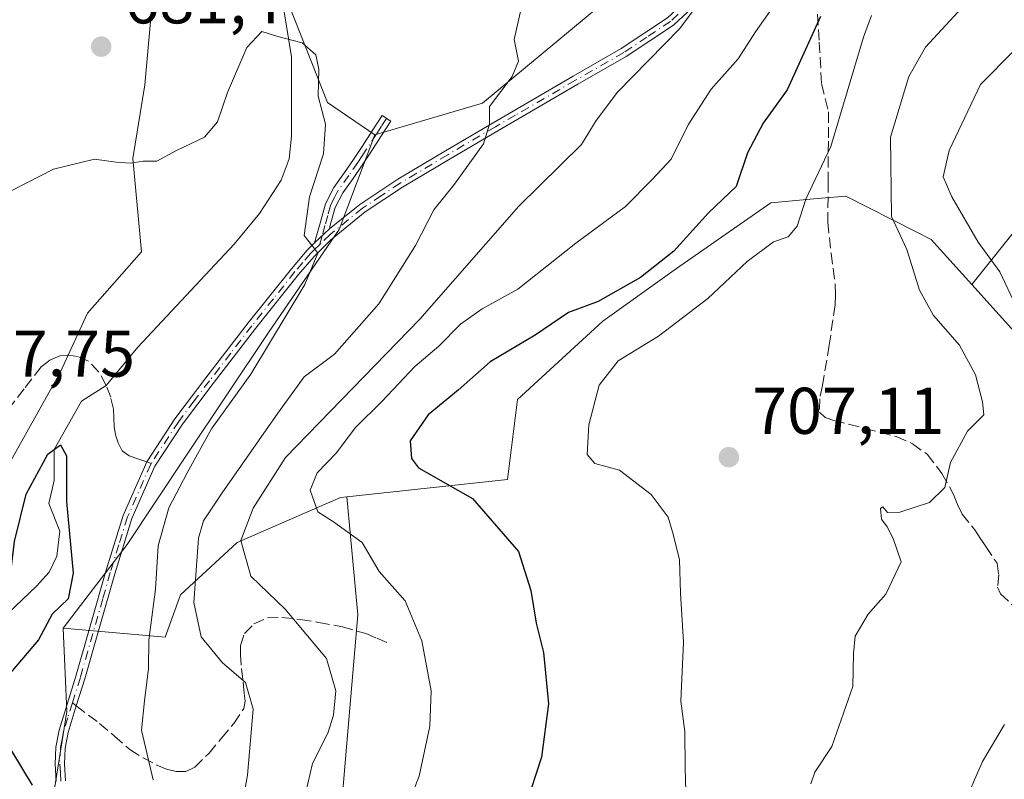
# Model space of a CAD drawing. Units: metres. Extents: x 620809 to 624254, y 4745686 to 4748060.
# Drawn here: x 621789 to 621939, y 4746173 to 4746288 of the extents above; entities that cross this region are included whole.
import ezdxf

# ---------------------------------------------------------------- set-up
doc = ezdxf.new("R2010")
doc.units = ezdxf.units.M
doc.header["$MEASUREMENT"] = 0
doc.linetypes.add('DGN Style 3', pattern=[2.307223458686699, 1.648016756204785, -0.6592067024819142])
doc.linetypes.add('DGN Style 4', pattern=[2.6384748266838614, 1.318413404963828, -0.6592067024819142, 0.001648016756204785, -0.6592067024819142])
for name, color, linetype, lineweight in [('Arbolado forestal CxS', 92, 'Continuous', 0), ('Camino Cxs', 7, 'Continuous', 0), ('Camino eje', 30, 'DGN Style 4', 13), ('Corriente natural lineal', 142, 'Continuous', 13), ('Curva de nivel maestra', 30, 'Continuous', 30), ('Curva de nivel normal', 30, 'Continuous', 0), ('Pastizal CxS', 92, 'Continuous', 0), ('Punto de cota en terreno', 7, 'Continuous', 0), ('Rótulo de punto de cota en terreno', 7, 'Continuous', 0), ('Senda', 7, 'DGN Style 3', 0), ('Senda no paivmentada conexión', 7, 'DGN Style 3', 0)]:
    doc.layers.add(name, color=color, linetype=linetype, lineweight=lineweight)
doc.styles.add('Style-Arial', font='txt')

# ---------------------------------------------------------------- blocks, each defined once
blk = doc.blocks.new('*U7')
at = {"layer": 'Arbolado forestal CxS', "color": 92, "linetype": 'Continuous', "lineweight": 0}
blk.add_polyline3d([(621942.7939999999, 4746258.739499999, 720.6457999999984), (621933.8589000005, 4746247.5999, 712.7121999999946), (621927.6831, 4746254.4329, 711.8237999999984), (621925.3103999998, 4746255.638499999, 711.2136000000029), (621914.7591000004, 4746261.0001, 706.4495000000024), (621910.4464999996, 4746260.6185, 704.5978000000032), (621903.3531, 4746259.9913, 701.6364999999934), (621889.0629000004, 4746249.9935, 699.9159999999974), (621877.8849, 4746242.003699999, 699.8111000000063), (621864.9265000002, 4746230.142899999, 702.5050000000047), (621863.4145000001, 4746218.0209, 702.2099000000018), (621839.0538999997, 4746215.390699999, 695.5409000000072), (621838.0843000002, 4746215.2861, 695.1445999999996), (621822.4215000002, 4746208.420499999, 687.6649000000034), (621813.7821000004, 4746200.513499999, 681.9060000000027), (621811.4499000004, 4746194.0825, 680.2455999999949), (621795.9989, 4746195.4439, 674.9040999999997), (621805.6935000002, 4746208.1205, 676.994000000006), (621814.6349, 4746221.532500001, 677.9784000000072), (621827.1529000001, 4746240.3091, 678.8894), (621837.8833, 4746255.956300001, 680.5065000000031), (621843.2686999999, 4746270.3169, 681.2765000000073), (621859.6489000004, 4746275.081900001, 684.0546000000032), (621893.4672999998, 4746303.207699999, 687.906099999993)], dxfattribs=at)
blk = doc.blocks.new('5PATER')
at = {"layer": 'Punto de cota en terreno', "linetype": 'Continuous', "lineweight": 0}
h = blk.add_hatch(color=51, dxfattribs=at)
edge = h.paths.add_edge_path()
edge.add_ellipse((0, 0), major_axis=(-0.1095731443231308, -0.1110710700762829), ratio=0.9994222409660322, start_angle=0, end_angle=360)

msp = doc.modelspace()

# ---------------------------------------------------------------- linework, layer by layer
at = {"layer": 'Arbolado forestal CxS', "color": 92, "linetype": 'Continuous', "lineweight": 0}
for points in [[(622070.0569000002, 4746443.012700001, 724.8274999999995), (622062.3306999998, 4746440.907099999, 722.9735999999976), (622045.0115, 4746432.9495, 719.9228000000003), (622035.6492999997, 4746423.120100001, 717.876900000003), (622017.8622000003, 4746414.226700001, 713.9150999999983), (622021.6063000001, 4746403.4605, 715.6981999999989), (622035.1807000004, 4746396.907500001, 722.7114000000003), (622040.3295, 4746385.2051, 726.5642999999982), (622038.9247000003, 4746365.077500001, 727.1147999999957), (622041.1249000002, 4746360.159700001, 728.0929000000033), (622021.1728999997, 4746349.6205, 721.7189999999973), (622002.3157000003, 4746343.285900001, 715.7207000000053), (621960.4389000004, 4746341.280300001, 701.8013000000064), (621927.5179000003, 4746338.503699999, 693.5063999999984), (621922.5817, 4746331.2169, 692.1291999999958), (621912.5037000002, 4746322.2531, 690.5046000000002), (621893.4672999998, 4746303.207699999, 687.906099999993), (621859.6489000004, 4746275.081900001, 684.0546000000032), (621843.2686999999, 4746270.3169, 681.2765000000073)], [(621843.2686999999, 4746270.3169, 681.2765000000073), (621836.0953000003, 4746275.1801, 679.4977999999974), (621830.2836999996, 4746289.933499999, 680.3209999999963), (621828.4959000006, 4746305.1337, 681.918399999995), (621824.9197000006, 4746323.0167, 683.3502000000008), (621819.2178999997, 4746323.254100001, 684.3791999999958), (621814.1901000004, 4746323.4637, 685.1279000000068), (621811.5072999997, 4746308.7105, 683.9856), (621809.7188999997, 4746292.615900001, 682.4064999999973), (621808.3772999998, 4746277.8629, 681.1437000000005), (621806.5884999996, 4746266.6863, 680.2008999999962), (621807.8731000006, 4746252.551899999, 678.7339000000065), (621799.6791000003, 4746243.2577, 677.6699999999983), (621795.5258999999, 4746234.226500001, 676.9219000000012), (621794.3569, 4746232.1447, 676.8628000000026), (621791.9332999998, 4746227.829299999, 676.8555999999953), (621781.7111000001, 4746209.629899999, 676.6714999999967), (621774.7411000002, 4746195.729699999, 676.1441999999952)], [(621781.7111000001, 4746209.629899999, 676.6714999999967), (621791.9332999998, 4746227.829299999, 676.8555999999953), (621794.3569, 4746232.1447, 676.8628000000026), (621795.5258999999, 4746234.226500001, 676.9219000000012), (621799.6791000003, 4746243.2577, 677.6699999999983), (621807.8731000006, 4746252.551899999, 678.7339000000065), (621806.5884999996, 4746266.6863, 680.2008999999962), (621808.3772999998, 4746277.8629, 681.1437000000005), (621809.7188999997, 4746292.615900001, 682.4064999999973), (621811.5072999997, 4746308.7105, 683.9856), (621814.1901000004, 4746323.4637, 685.1279000000068), (621819.2178999997, 4746323.254100001, 684.3791999999958), (621824.9197000006, 4746323.0167, 683.3502000000008), (621828.4959000006, 4746305.1337, 681.918399999995), (621830.2836999996, 4746289.933499999, 680.3209999999963), (621836.0953000003, 4746275.1801, 679.4977999999974), (621843.2686999999, 4746270.3169, 681.2765000000073), (621837.8833, 4746255.956300001, 680.5065000000031), (621827.1529000001, 4746240.3091, 678.8894), (621814.6349, 4746221.532500001, 677.9784000000072), (621805.6935000002, 4746208.1205, 676.994000000006), (621795.9989, 4746195.4439, 674.9040999999997), (621796.5658, 4746182.7949, 677.2868000000017), (621790.2319, 4746143.1939, 669.3736999999965)], [(621843.2686999999, 4746270.3169, 681.2765000000073), (621837.8833, 4746255.956300001, 680.5065000000031), (621827.1529000001, 4746240.3091, 678.8894), (621814.6349, 4746221.532500001, 677.9784000000072), (621805.6935000002, 4746208.1205, 676.994000000006), (621795.9989, 4746195.4439, 674.9040999999997)], [(621843.2686999999, 4746270.3169, 681.2765000000073), (621837.8833, 4746255.956300001, 680.5065000000031), (621827.1529000001, 4746240.3091, 678.8894), (621814.6349, 4746221.532500001, 677.9784000000072), (621805.6935000002, 4746208.1205, 676.994000000006), (621795.9989, 4746195.4439, 674.9040999999997)], [(622005.0515000002, 4746122.899499999, 720.4713999999949), (622002.0427000001, 4746176.1733, 723.0997000000062), (621991.5559, 4746185.996300001, 721.6255999999995), (621942.1864999998, 4746238.387900001, 714.2146000000066), (621933.8589000005, 4746247.5999, 712.7121999999946), (621942.7939999999, 4746258.739499999, 720.6457999999984), (621957.1460999995, 4746266.833699999, 726.6239999999963), (621979.3849, 4746266.926300001, 734.8889999999956), (622012.8914999999, 4746252.7729, 749.8965000000027), (622038.4282000001, 4746249.160700001, 760.1275000000023), (622106.8426999999, 4746255.845699999, 788.8233000000037), (622116.4770999998, 4746256.160900001, 792.9777999999933), (622134.1392000001, 4746256.738700001, 799.1294999999955), (622164.1414999999, 4746252.6371, 807.1410999999936), (622205.2654999997, 4746238.7335, 807.4548000000068), (622207.5003000004, 4746228.640500001, 802.8821999999927), (622204.0022999998, 4746218.9955, 796.825100000002), (622171.7366000004, 4746195.066299999, 781.431500000006), (622158.8400999998, 4746181.301300001, 775.9502000000067), (622151.0018999996, 4746168.3375, 767.5654999999971)], [(622151.0018999996, 4746168.3375, 767.5654999999971), (622158.8400999998, 4746181.301300001, 775.9502000000067), (622171.7366000004, 4746195.066299999, 781.431500000006), (622204.0022999998, 4746218.9955, 796.825100000002), (622207.5003000004, 4746228.640500001, 802.8821999999927), (622205.2654999997, 4746238.7335, 807.4548000000068), (622164.1414999999, 4746252.6371, 807.1410999999936), (622134.1392000001, 4746256.738700001, 799.1294999999955), (622116.4770999998, 4746256.160900001, 792.9777999999933), (622106.8426999999, 4746255.845699999, 788.8233000000037), (622038.4282000001, 4746249.160700001, 760.1275000000023), (622012.8914999999, 4746252.7729, 749.8965000000027), (621979.3849, 4746266.926300001, 734.8889999999956), (621957.1460999995, 4746266.833699999, 726.6239999999963), (621942.7939999999, 4746258.739499999, 720.6457999999984), (621933.8589000005, 4746247.5999, 712.7121999999946)], [(621837.3353000004, 4746157.718499999, 692.4235999999946), (621839.0277000006, 4746178.020300001, 690.4312000000064), (621840.7200999996, 4746197.4759, 692.774900000004), (621839.0538999997, 4746215.390699999, 695.5409000000072), (621863.4145000001, 4746218.0209, 702.2099000000018), (621864.9265000002, 4746230.142899999, 702.5050000000047), (621877.8849, 4746242.003699999, 699.8111000000063), (621889.0629000004, 4746249.9935, 699.9159999999974), (621903.3531, 4746259.9913, 701.6364999999934), (621910.4464999996, 4746260.6185, 704.5978000000032), (621914.7591000004, 4746261.0001, 706.4495000000024), (621925.3103999998, 4746255.638499999, 711.2136000000029), (621927.6831, 4746254.4329, 711.8237999999984), (621933.8589000005, 4746247.5999, 712.7121999999946), (621942.1864999998, 4746238.387900001, 714.2146000000066), (621991.5559, 4746185.996300001, 721.6255999999995), (622002.0427000001, 4746176.1733, 723.0997000000062), (622005.0515000002, 4746122.899499999, 720.4713999999949)], [(621933.8589000005, 4746247.5999, 712.7121999999946), (621927.6831, 4746254.4329, 711.8237999999984), (621925.3103999998, 4746255.638499999, 711.2136000000029), (621914.7591000004, 4746261.0001, 706.4495000000024), (621910.4464999996, 4746260.6185, 704.5978000000032), (621903.3531, 4746259.9913, 701.6364999999934), (621889.0629000004, 4746249.9935, 699.9159999999974), (621877.8849, 4746242.003699999, 699.8111000000063), (621864.9265000002, 4746230.142899999, 702.5050000000047), (621863.4145000001, 4746218.0209, 702.2099000000018), (621839.0538999997, 4746215.390699999, 695.5409000000072)], [(621933.8589000005, 4746247.5999, 712.7121999999946), (621927.6831, 4746254.4329, 711.8237999999984), (621925.3103999998, 4746255.638499999, 711.2136000000029), (621914.7591000004, 4746261.0001, 706.4495000000024), (621910.4464999996, 4746260.6185, 704.5978000000032), (621903.3531, 4746259.9913, 701.6364999999934), (621889.0629000004, 4746249.9935, 699.9159999999974), (621877.8849, 4746242.003699999, 699.8111000000063), (621864.9265000002, 4746230.142899999, 702.5050000000047), (621863.4145000001, 4746218.0209, 702.2099000000018), (621839.0538999997, 4746215.390699999, 695.5409000000072)], [(622005.0515000002, 4746122.899499999, 720.4713999999949), (622002.0427000001, 4746176.1733, 723.0997000000062), (621991.5559, 4746185.996300001, 721.6255999999995), (621942.1864999998, 4746238.387900001, 714.2146000000066), (621933.8589000005, 4746247.5999, 712.7121999999946)], [(622005.0515000002, 4746122.899499999, 720.4713999999949), (622002.0427000001, 4746176.1733, 723.0997000000062), (621991.5559, 4746185.996300001, 721.6255999999995), (621942.1864999998, 4746238.387900001, 714.2146000000066), (621933.8589000005, 4746247.5999, 712.7121999999946)], [(621790.2319, 4746143.1939, 669.3736999999965), (621796.5658, 4746182.7949, 677.2868000000017), (621795.9989, 4746195.4439, 674.9040999999997), (621811.4499000004, 4746194.0825, 680.2455999999949), (621813.7821000004, 4746200.513499999, 681.9060000000027), (621822.4215000002, 4746208.420499999, 687.6649000000034), (621838.0843000002, 4746215.2861, 695.1445999999996), (621839.0538999997, 4746215.390699999, 695.5409000000072), (621840.7200999996, 4746197.4759, 692.774900000004), (621839.0277000006, 4746178.020300001, 690.4312000000064), (621837.3353000004, 4746157.718499999, 692.4235999999946)], [(621795.9989, 4746195.4439, 674.9040999999997), (621811.4499000004, 4746194.0825, 680.2455999999949), (621813.7821000004, 4746200.513499999, 681.9060000000027), (621822.4215000002, 4746208.420499999, 687.6649000000034), (621838.0843000002, 4746215.2861, 695.1445999999996), (621839.0538999997, 4746215.390699999, 695.5409000000072)], [(621839.0538999997, 4746215.390699999, 695.5409000000072), (621840.7200999996, 4746197.4759, 692.774900000004), (621839.0277000006, 4746178.020300001, 690.4312000000064), (621837.3353000004, 4746157.718499999, 692.4235999999946)], [(621839.0538999997, 4746215.390699999, 695.5409000000072), (621840.7200999996, 4746197.4759, 692.774900000004), (621839.0277000006, 4746178.020300001, 690.4312000000064), (621837.3353000004, 4746157.718499999, 692.4235999999946)], [(621795.9989, 4746195.4439, 674.9040999999997), (621796.5658, 4746182.7949, 677.2868000000017), (621790.2319, 4746143.1939, 669.3736999999965), (621787.2302999999, 4746118.316099999, 665.9293000000034), (621789.8377, 4746096.799100001, 665.6497999999992), (621799.0146000005, 4746088.204299999, 667.2513999999937), (621814.3849, 4746080.517700001, 668.7005999999965), (621809.7988, 4746065.927100001, 667.3941000000051), (621805.1331000002, 4746055.663100001, 667.505999999994), (621791.1369000003, 4746052.8639, 663.9599000000017), (621789.5012999997, 4746042.236099999, 664.6282999999967), (621777.5268000001, 4746045.566299999, 661.7544000000053), (621775.3630999997, 4746041.183900001, 660.9845000000059), (621764.3252999998, 4746018.8279, 657.627800000002), (621763.8157000003, 4746017.796499999, 657.4128000000055), (621756.7355000004, 4746001.0459, 655.110400000005), (621752.8722999999, 4745983.128900001, 653.0751000000018), (621743.4364999998, 4745888.683700001, 647.534599999999)], [(621795.9989, 4746195.4439, 674.9040999999997), (621796.5658, 4746182.7949, 677.2868000000017), (621790.2319, 4746143.1939, 669.3736999999965), (621787.2302999999, 4746118.316099999, 665.9293000000034), (621789.8377, 4746096.799100001, 665.6497999999992), (621799.0146000005, 4746088.204299999, 667.2513999999937), (621814.3849, 4746080.517700001, 668.7005999999965), (621809.7988, 4746065.927100001, 667.3941000000051), (621805.1331000002, 4746055.663100001, 667.505999999994), (621791.1369000003, 4746052.8639, 663.9599000000017), (621789.5012999997, 4746042.236099999, 664.6282999999967), (621777.5268000001, 4746045.566299999, 661.7544000000053), (621775.3630999997, 4746041.183900001, 660.9845000000059), (621764.3252999998, 4746018.8279, 657.627800000002), (621763.8157000003, 4746017.796499999, 657.4128000000055), (621756.7355000004, 4746001.0459, 655.110400000005), (621752.8722999999, 4745983.128900001, 653.0751000000018), (621743.4364999998, 4745888.683700001, 647.534599999999)]]:
    msp.add_polyline3d(points, dxfattribs=at)
at = {"layer": 'Camino Cxs', "color": 7, "linetype": 'Continuous', "lineweight": 0, "extrusion": (0.2923241932394873, 0.2718102146346149, 0.9168782761452949), "elevation": 1472486.351973002, "flags": 128}
msp.add_lwpolyline([(3052417.22191775, -3380556.20709682), (3052417.221917749, -3380552.811524827)], dxfattribs=at)
msp.add_lwpolyline([(3052417.22191775, -3380556.20709682), (3052417.221917749, -3380552.811524827)], dxfattribs=at)
at = {"layer": 'Camino Cxs', "color": 7, "linetype": 'Continuous', "lineweight": 0}
for points in [[(621836.4301000005, 4746256.020099999, 684.5528999999951), (621841.0000999998, 4746259.7401, 682.6437000000005), (621846.7600999996, 4746263.5601, 683.5709999999963), (621853.9901000002, 4746267.880100001, 685.9860000000045), (621861.2301000003, 4746272.140100001, 687.9164000000019), (621873.3901000004, 4746279.1801, 689.4744999999966), (621880.6801000005, 4746283.380100001, 690.5383000000002), (621887.7200999996, 4746288.0701, 691.5048999999999), (621893.9501, 4746293.860099999, 692.1042000000016), (621899.9501, 4746299.9101, 693.7070999999996), (621907.9101, 4746307.120100001, 695.131899999993), (621915.8800999997, 4746314.3101, 699.1757999999973), (621924.3901000004, 4746321.5601, 698.5714000000007), (621932.8400999998, 4746329.1601, 699.3990999999951), (621933.8701, 4746331.100099999, 700.4410999999964), (621934.3201000001, 4746333.3201, 700.2681000000011), (621934.7301000003, 4746335.3301, 699.6296000000002), (621935.0201000003, 4746337.350099999, 698.6591000000044), (621935.1901000004, 4746339.530099999, 698.3625000000029), (621935.2801000001, 4746341.700099999, 698.0188000000053), (621935.2801000001, 4746344.040100001, 698.5527000000002), (621935.2100999998, 4746346.380100001, 699.574099999998), (621935.0000999998, 4746348.4301, 699.8359999999957), (621934.6401000004, 4746350.470100001, 699.1845999999932)], [(621894.9301000005, 4746292.850099999, 693.2344000000012), (621888.6001000004, 4746286.960100001, 692.6686999999947), (621881.4301000005, 4746282.190099999, 691.0593999999984), (621874.0900999998, 4746277.960100001, 690.0081000000064), (621868.0100999996, 4746274.440099999, 689.8395000000019), (621861.9401000004, 4746270.920100001, 688.3561000000045), (621854.7100999998, 4746266.670100001, 686.3254000000015), (621847.5100999996, 4746262.370100001, 683.8687999999966), (621841.8400999998, 4746258.600099999, 682.6114999999991), (621836.5701000001, 4746254.3201, 684.4734000000026), (621834.0601000005, 4746251.8201, 685.241399999999), (621831.7200999996, 4746249.090100001, 684.7284000000072), (621825.1901000004, 4746240.9001, 682.3934000000008), (621818.7600999996, 4746232.5601, 683.6974000000046), (621814.1001000004, 4746226.4101, 680.8839000000007), (621809.9200999998, 4746220.0101, 681.8334999999934), (621806.4200999998, 4746212.0701, 682.6588000000047), (621803.8201000001, 4746203.700099999, 678.502800000002), (621801.5500999996, 4746195.7501, 681.7584999999963), (621799.2801000001, 4746187.7601, 683.1364999999934), (621797.9901000002, 4746183.6601, 680.5905000000057), (621796.7401000002, 4746179.640100001, 680.3251000000018), (621796.2801000001, 4746177.2401, 680.494399999996), (621796.2001, 4746174.8101, 681.4184999999999), (621796.3501000004, 4746172.290100001, 681.997199999998)], [(621894.9301000005, 4746292.850099999, 693.2344000000012), (621888.6001000004, 4746286.960100001, 692.6686999999947), (621881.4301000005, 4746282.190099999, 691.0593999999984), (621874.0900999998, 4746277.960100001, 690.0081000000064), (621868.0100999996, 4746274.440099999, 689.8395000000019), (621861.9401000004, 4746270.920100001, 688.3561000000045), (621854.7100999998, 4746266.670100001, 686.3254000000015), (621847.5100999996, 4746262.370100001, 683.8687999999966), (621841.8400999998, 4746258.600099999, 682.6114999999991), (621836.5701000001, 4746254.3201, 684.4734000000026), (621834.0601000005, 4746251.8201, 685.241399999999), (621831.7200999996, 4746249.090100001, 684.7284000000072), (621825.1901000004, 4746240.9001, 682.3934000000008), (621818.7600999996, 4746232.5601, 683.6974000000046), (621814.1001000004, 4746226.4101, 680.8839000000007), (621809.9200999998, 4746220.0101, 681.8334999999934), (621806.4200999998, 4746212.0701, 682.6588000000047), (621803.8201000001, 4746203.700099999, 678.502800000002), (621801.5500999996, 4746195.7501, 681.7584999999963), (621799.2801000001, 4746187.7601, 683.1364999999934), (621797.9901000002, 4746183.6601, 680.5905000000057), (621796.7401000002, 4746179.640100001, 680.3251000000018), (621796.2801000001, 4746177.2401, 680.494399999996), (621796.2001, 4746174.8101, 681.4184999999999), (621796.3501000004, 4746172.290100001, 681.997199999998)], [(621794.9501, 4746172.190099999, 681.944399999993), (621794.7901, 4746174.790100001, 681.9297999999981), (621794.8800999997, 4746177.4001, 681.4138999999996), (621795.3701, 4746179.9801, 681.5856000000058), (621796.6401000004, 4746184.0801, 681.247199999998), (621797.9301000005, 4746188.170100001, 681.7456999999995), (621800.2001, 4746196.130100001, 680.7942000000039), (621802.4700999996, 4746204.110099999, 677.9401000000071), (621805.1001000004, 4746212.5601, 681.7997999999934), (621808.6801000005, 4746220.6801, 680.936799999996), (621812.9501, 4746227.220100001, 680.5369999999966), (621817.6401000004, 4746233.420100001, 682.8940000000002), (621824.0800999999, 4746241.7601, 681.3638999999966), (621830.6300999997, 4746249.9901, 684.9774999999936), (621833.0301000001, 4746252.780099999, 685.8010000000068), (621834.1501000002, 4746253.9001, 685.9082999999955), (621836.4301000005, 4746256.020099999, 684.5528999999951), (621841.0000999998, 4746259.7401, 682.6437000000005), (621846.7600999996, 4746263.5601, 683.5709999999963), (621853.9901000002, 4746267.880100001, 685.9860000000045), (621861.2301000003, 4746272.140100001, 687.9164000000019), (621873.3901000004, 4746279.1801, 689.4744999999966), (621880.6801000005, 4746283.380100001, 690.5383000000002), (621887.7200999996, 4746288.0701, 691.5048999999999)], [(621834.1501000002, 4746253.9001, 685.9082999999955), (621834.9901000002, 4746256.870100001, 686.2590999999958), (621835.8201000001, 4746259.850099999, 685.319399999993), (621837.0601000005, 4746262.3101, 683.597099999999), (621838.7001, 4746264.5801, 683.453800000003), (621840.0601000005, 4746266.5701, 683.5485000000045), (621841.3901000004, 4746268.550100001, 683.3074999999953), (621842.8901000004, 4746270.890100001, 683.152700000006), (621844.3901000004, 4746273.220100001, 683.3288999999932), (621845.7200999996, 4746272.370100001, 683.3589999999967), (621844.2100999998, 4746270.040100001, 683.2035999999935), (621842.7001, 4746267.690099999, 682.773000000001), (621841.3601000002, 4746265.6801, 682.924199999994), (621839.9901000002, 4746263.6801, 682.908500000005), (621838.4101, 4746261.4901, 682.8959999999934), (621837.2901, 4746259.280099999, 683.3607000000047), (621836.5208999999, 4746256.578500001, 684.4453999999969), (621836.4301000005, 4746256.020099999, 684.5528999999951)], [(621794.9501, 4746172.190099999, 681.944399999993), (621794.7901, 4746174.790100001, 681.9297999999981), (621794.8800999997, 4746177.4001, 681.4138999999996), (621795.3701, 4746179.9801, 681.5856000000058), (621796.6401000004, 4746184.0801, 681.247199999998), (621797.9301000005, 4746188.170100001, 681.7456999999995), (621800.2001, 4746196.130100001, 680.7942000000039), (621802.4700999996, 4746204.110099999, 677.9401000000071), (621805.1001000004, 4746212.5601, 681.7997999999934), (621808.6801000005, 4746220.6801, 680.936799999996), (621812.9501, 4746227.220100001, 680.5369999999966), (621817.6401000004, 4746233.420100001, 682.8940000000002), (621824.0800999999, 4746241.7601, 681.3638999999966), (621830.6300999997, 4746249.9901, 684.9774999999936), (621833.0301000001, 4746252.780099999, 685.8010000000068), (621834.1501000002, 4746253.9001, 685.9082999999955)]]:
    msp.add_polyline3d(points, dxfattribs=at)
msp.add_polyline3d([(621836.4301000005, 4746256.020099999, 684.5528999999951), (621834.1501000002, 4746253.9001, 685.9082999999955), (621834.9901000002, 4746256.870100001, 686.2590999999958), (621835.8201000001, 4746259.850099999, 685.319399999993), (621837.0601000005, 4746262.3101, 683.597099999999), (621838.7001, 4746264.5801, 683.453800000003), (621840.0601000005, 4746266.5701, 683.5485000000045), (621841.3901000004, 4746268.550100001, 683.3074999999953), (621842.8901000004, 4746270.890100001, 683.152700000006), (621844.3901000004, 4746273.220100001, 683.3288999999932), (621845.7200999996, 4746272.370100001, 683.3589999999967), (621844.2100999998, 4746270.040100001, 683.2035999999935), (621842.7001, 4746267.690099999, 682.773000000001), (621841.3601000002, 4746265.6801, 682.924199999994), (621839.9901000002, 4746263.6801, 682.908500000005), (621838.4101, 4746261.4901, 682.8959999999934), (621837.2901, 4746259.280099999, 683.3607000000047), (621836.5208999999, 4746256.578500001, 684.4453999999969)], close=True, dxfattribs=at)
at = {"layer": 'Camino eje', "color": 30, "linetype": 'DGN Style 4', "lineweight": 13}
for points in [[(621908.9735000003, 4746307.126499999, 696.3141000000032), (621904.4151, 4746303.005100001, 696.8331999999937), (621900.4351000005, 4746299.4001, 694.0864000000003), (621894.4401000004, 4746293.3551, 692.6460999999981), (621891.3251, 4746290.460100001, 692.1603999999934), (621888.1601, 4746287.515100001, 691.9149000000034), (621884.5751, 4746285.130100001, 692.0625), (621881.0551000005, 4746282.7851, 690.7400999999954), (621873.7401000002, 4746278.5701, 689.7449999999953), (621864.6201, 4746273.290100001, 688.6108999999997), (621861.5850999998, 4746271.530099999, 688.1165000000037), (621854.3501000004, 4746267.2751, 686.0467999999964), (621847.1350999996, 4746262.965100001, 683.6784000000043), (621844.3000999996, 4746261.0801, 683.172900000005), (621841.4200999998, 4746259.170100001, 682.6257999999943), (621836.5000999998, 4746255.170100001, 684.5010000000038), (621834.9474999999, 4746253.6801, 685.3761999999988)], [(621845.0551000005, 4746272.795100001, 683.3340999999928), (621844.3000999996, 4746271.630100001, 683.296199999997), (621843.5500999996, 4746270.465100001, 683.167300000001), (621842.0450999998, 4746268.120100001, 682.9793999999965), (621841.3800999997, 4746267.130100001, 683.1358999999939), (621840.7100999998, 4746266.1251, 683.2197000000015), (621839.3450999996, 4746264.130100001, 683.1643999999942), (621837.7351000002, 4746261.9001, 682.9744999999966), (621837.1750999996, 4746260.795100001, 683.4771000000037), (621836.5551000005, 4746259.565099999, 684.3377999999939), (621836.1401000004, 4746258.075099999, 684.9143999999942), (621835.7275, 4746256.5525, 685.3390000000073), (621835.2901, 4746254.960100001, 685.4760999999999), (621834.9474999999, 4746253.6801, 685.3761999999988)], [(621834.9474999999, 4746253.6801, 685.3761999999988), (621834.1051000003, 4746252.860099999, 685.4523000000045), (621833.5450999998, 4746252.300100001, 685.4253999999928), (621832.3450999996, 4746250.905099999, 685.3484000000026), (621831.1750999996, 4746249.540100001, 684.825800000006), (621827.9001000002, 4746245.425100001, 682.4630000000034), (621824.6350999996, 4746241.3301, 681.818299999999), (621821.4200999998, 4746237.1601, 681.8166999999958), (621818.2001, 4746232.9901, 683.2439000000013), (621815.8701, 4746229.915100001, 682.3145999999979), (621813.5251000002, 4746226.815099999, 680.6921000000002), (621809.3679000001, 4746220.449100001, 681.3130999999995)], [(621809.3679000001, 4746220.449100001, 681.3130999999995), (621809.3000999996, 4746220.345100001, 681.3736000000063), (621805.7600999996, 4746212.315099999, 682.2609999999986), (621804.4451000001, 4746208.090100001, 679.6983999999939), (621803.1451000003, 4746203.905099999, 678.1953999999969), (621802.0100999996, 4746199.915100001, 679.085500000001), (621799.7401000002, 4746191.960100001, 682.4759000000049), (621798.6051000003, 4746187.965100001, 682.4481999999989), (621797.3914999999, 4746184.112299999, 680.5178000000016)], [(621797.3914999999, 4746184.112299999, 680.5178000000016), (621796.6901000004, 4746181.860099999, 680.6398999999947), (621796.0551000005, 4746179.8101, 680.9470000000001), (621795.8251, 4746178.610099999, 680.9275000000052), (621795.5800999999, 4746177.3201, 680.9468000000053), (621795.4951, 4746174.800100001, 681.6750000000029), (621795.5751, 4746173.5001, 682.0053999999947), (621795.6501000002, 4746172.2401, 681.9723999999987)]]:
    msp.add_polyline3d(points, dxfattribs=at)
at = {"layer": 'Corriente natural lineal', "color": 142, "linetype": 'Continuous', "lineweight": 13}
msp.add_polyline3d([(621822.6201, 4746331.470100001, 684.025999999998), (621830.6300999997, 4746282.120100001, 679.327900000004), (621830.6300999997, 4746270.090100001, 678.1303000000044), (621830.2801000001, 4746266.670100001, 678.0645999999979), (621829.1001000004, 4746263.4301, 678.0194000000047), (621825.8000999996, 4746258.350099999, 677.6883999999991), (621821.9301000005, 4746253.710100001, 677.2709000000032), (621807.3400999998, 4746238.090100001, 676.571100000001), (621802.5301000001, 4746232.280099999, 676.152700000006), (621798.7658000002, 4746229.896600001, 676.2139000000025), (621794.6500000004, 4746222.555000001, 675.7084999999934), (621794.6382999998, 4746217.831599999, 674.9544000000024), (621793.8444999997, 4746214.3391, 674.3953000000038), (621795.5100999996, 4746210.170100001, 674.3326999999991), (621795.0500999996, 4746206.350099999, 674.1815999999963), (621793.8701, 4746203.9301, 673.9732999999978), (621791.9700999996, 4746201.800100001, 673.7430000000022), (621787.6300999997, 4746197.720100001, 674.0288), (621780.2350000005, 4746189.560000001, 672.6120999999986), (621776.2697999999, 4746171.009, 670.005999999994)], dxfattribs=at)
at = {"layer": 'Curva de nivel maestra', "color": 30, "linetype": 'Continuous', "lineweight": 30, "flags": 128}
for points, elevation in [([(621910.9199999999, 4746288.2501), (621905.8700000001, 4746277.110099999), (621902.2100000001, 4746272.050100001), (621899.8600000005, 4746267.590100001), (621898.0999999996, 4746262.470100001), (621893.9400000004, 4746258.440099999), (621888.6600000003, 4746252.640100001), (621883.5800000001, 4746248.6601), (621877.1799999997, 4746245.020099999), (621872.7000000002, 4746243.3201), (621867.5999999996, 4746239.920100001), (621860.7999999998, 4746235.840100001), (621855.9400000004, 4746231.540100001), (621851.3600000005, 4746227.8201), (621848.6600000003, 4746223.890100001), (621848.8399999999, 4746221.190099999), (621849.9000000004, 4746219.7601), (621858.1299999999, 4746215.130100001), (621865.0999999996, 4746207.0601), (621866.9500000002, 4746201.1601), (621867.7599999999, 4746196.220100001), (621868.9000000004, 4746191.770099999), (621869.6600000003, 4746183.9801), (621868.5899999999, 4746175.9001), (621866.2000000002, 4746168.590100001)], 700), ([(621748.2300000006, 4746169.4801), (621752.1799999997, 4746176.5601), (621754.2300000006, 4746178.850099999), (621755.9900000002, 4746179.2601), (621758.9199999999, 4746181.460100001), (621767.4699999997, 4746188.590100001), (621774.3899999997, 4746192.2501), (621779.8799999999, 4746195.920100001), (621785.5, 4746199.920100001), (621788.04, 4746203.920100001), (621788.6299999999, 4746208.590100001), (621790.3600000005, 4746215.7601), (621793.6900000004, 4746221.870100001), (621795.6100000005, 4746223.2401), (621796.4800000006, 4746221.610099999), (621796.4900000002, 4746214.6601), (621797.5, 4746203.790100001), (621796.7699999996, 4746199.890100001), (621794.3099999996, 4746197.590100001), (621792.2800000003, 4746193.690099999), (621785.6299999999, 4746185.920100001), (621785.29, 4746183.4301), (621786.3899999997, 4746179.6801), (621791.29, 4746171.630100001)], 675)]:
    msp.add_lwpolyline(points, dxfattribs=dict(at, elevation=elevation))
at = {"layer": 'Curva de nivel normal', "color": 30, "linetype": 'Continuous', "lineweight": 0, "flags": 128}
for points, elevation in [([(621909.4699999997, 4746171.83), (621910.0499999998, 4746173.609999999), (621912.6200000001, 4746177.51), (621915.8399999999, 4746186.59), (621915.9100000003, 4746191.59), (621916.1900000004, 4746194.25), (621918.1399999997, 4746197.59), (621920.8300000001, 4746200.59), (621923.1299999999, 4746205.49), (621921.9199999999, 4746209.039999999), (621921.0199999996, 4746210.810000001), (621920.1699999999, 4746211.99), (621920.0199999996, 4746213.600000001), (621920.3799999999, 4746213.869999999), (621921.0999999996, 4746213.02), (621922.9500000002, 4746213.029999999), (621927.4600000001, 4746214.49), (621929.7999999998, 4746216.789999999), (621930.6399999997, 4746220.600000001), (621933.2100000001, 4746225.32), (621935.7100000001, 4746227.810000001), (621935.5, 4746229.810000001), (621934.4500000002, 4746233.869999999), (621932.0199999996, 4746238.390000001), (621928.0800000001, 4746242.869999999), (621925.9400000004, 4746246.720000001), (621924.0199999996, 4746252.9), (621921.6799999997, 4746257.92), (621921.54, 4746269.92), (621924.2999999998, 4746279.15), (621926.8600000005, 4746283.59), (621936.6399999997, 4746294.25)], 709.9999999999999), ([(621894.0999999996, 4746292.59), (621889.5800000001, 4746286.439999999), (621880.0899999999, 4746276.789999999), (621876.8899999997, 4746272.480000001), (621874.6500000004, 4746268.82), (621865.1299999999, 4746259.470000001), (621850.1299999999, 4746242.310000001), (621829.75, 4746221.32), (621824.8399999999, 4746213.630000001), (621822.9699999997, 4746208.76), (621824.4699999997, 4746203.34), (621829.6900000004, 4746198.350000001), (621835.9600000001, 4746190.83), (621837.3700000001, 4746185.92), (621837.04, 4746182.25), (621836.1399999997, 4746179.5), (621833.8399999999, 4746174.9), (621832.4000000004, 4746168.83)], 690), ([(621865.8700000001, 4746291.060000001), (621864.4199999999, 4746284.76), (621865.0999999996, 4746281.470000001), (621864.1500000004, 4746279.140000001), (621860.7100000001, 4746274.59), (621860.7000000002, 4746271.92), (621859.7800000003, 4746268.92), (621855.3600000005, 4746262.82), (621852.2400000002, 4746258.939999999), (621849.4600000001, 4746253.5), (621843.9000000004, 4746244.680000001), (621837.1799999997, 4746237.01), (621832.5700000003, 4746233.59), (621828.5499999998, 4746228.09), (621820.1299999999, 4746215.960000001), (621817.29, 4746211.710000001), (621816.54, 4746209.08), (621815.8399999999, 4746199.359999999), (621816.9400000004, 4746194.15), (621820.1900000004, 4746190.17), (621823.6399999997, 4746187.199999999), (621824.8099999996, 4746183.15), (621823.9600000001, 4746173.16), (621822.7400000002, 4746166.539999999)], 685), ([(621846.8700000001, 4746165.039999999), (621850.04, 4746172.99), (621851.6299999999, 4746180.58), (621851.8300000001, 4746185.92), (621850.4000000004, 4746193.539999999), (621847.8799999999, 4746199.600000001), (621843.9500000002, 4746204.050000001), (621841.3700000001, 4746208.460000001), (621837.0099999999, 4746211.600000001), (621834.6399999997, 4746213.100000001), (621833.4699999997, 4746216.41), (621834.5300000003, 4746219), (621837.4600000001, 4746222.07), (621840.2999999998, 4746225.83), (621844.3899999997, 4746229.880000001), (621849.3799999999, 4746235.16), (621853, 4746238.25), (621856.3099999996, 4746241.59), (621859.5800000001, 4746243.880000001), (621864.9800000006, 4746246.869999999), (621873.7999999998, 4746253.880000001), (621881.3499999996, 4746259.42), (621885.3799999999, 4746263.52), (621888.2599999999, 4746266.59), (621890.8200000003, 4746271.83), (621894.3300000001, 4746277.210000001), (621898.4100000003, 4746281.83), (621901.0599999996, 4746285.92), (621904.6699999999, 4746291.130000001)], 695), ([(621890.7400000002, 4746161.59), (621890.3600000005, 4746174.25), (621890.3099999996, 4746179.789999999), (621889.7300000006, 4746184.390000001), (621890.1399999997, 4746193.33), (621889.6600000003, 4746200.76), (621889.54, 4746205.83), (621888.5599999996, 4746209.720000001), (621887.8200000003, 4746212.279999999), (621885.2400000002, 4746215.730000001), (621880.4000000004, 4746219.41), (621876.6600000003, 4746220.430000001), (621875.5, 4746221.789999999), (621875.7599999999, 4746226.310000001), (621877.3200000003, 4746232.33), (621880.2000000002, 4746236), (621886.3499999996, 4746239.76), (621893.7999999998, 4746245.460000001), (621899.7999999998, 4746251.100000001), (621903.7999999998, 4746254.050000001), (621906.0199999996, 4746254.800000001), (621907.3499999996, 4746256.449999999), (621908.6799999997, 4746260.539999999), (621912.4600000001, 4746268.550000001), (621917.4600000001, 4746285.119999999), (621918.6299999999, 4746288.380000001)], 705), ([(621809.6600000003, 4746172.439999999), (621807.9000000004, 4746179.99), (621808.3200000003, 4746184.439999999), (621808.9699999997, 4746189.34), (621809.0199999996, 4746193.609999999), (621809.9900000002, 4746201.34), (621810.4100000003, 4746207.92), (621812.0099999999, 4746213.689999999), (621814.8300000001, 4746219), (621818.5099999999, 4746225.689999999), (621824.4600000001, 4746233.970000001), (621832.6799999997, 4746247.57), (621834.6299999999, 4746252.34), (621833.9000000004, 4746253.369999999), (621832.5599999996, 4746255), (621833.3899999997, 4746260.890000001), (621835.5199999996, 4746267.41), (621835.79, 4746271.939999999), (621834.6799999997, 4746276.140000001), (621834.8099999996, 4746280.27), (621834.3300000001, 4746282.460000001), (621832.2800000003, 4746284.25), (621828.5599999996, 4746285.199999999), (621826.1299999999, 4746286), (621823.8600000005, 4746283.550000001), (621820.9199999999, 4746276.720000001), (621819.4199999999, 4746272.25), (621817.4500000002, 4746269.92), (621813.1900000004, 4746267.91), (621810.2300000006, 4746266.32), (621808.1299999999, 4746266.310000001), (621806.1500000004, 4746265.99), (621804.04, 4746266.16), (621800.7300000006, 4746266.630000001), (621794.5199999996, 4746265.09), (621784.4400000004, 4746259.92)], 680), ([(621940.5800000001, 4746244.27), (621938.1200000001, 4746249.5), (621934.8499999996, 4746254), (621930.8399999999, 4746260.880000001), (621929.5099999999, 4746263.949999999), (621930.4299999997, 4746267.92), (621935.1900000004, 4746277.92), (621940.3399999999, 4746283.15)], 715.0000000000001), ([(621932.4199999999, 4746168.119999999), (621935.5, 4746175.210000001), (621938.8099999996, 4746180.84)], 715.0000000000001)]:
    msp.add_lwpolyline(points, dxfattribs=dict(at, elevation=elevation))
at = {"layer": 'Pastizal CxS', "color": 92, "linetype": 'Continuous', "lineweight": 0}
for points in [[(622070.0569000002, 4746443.012700001, 724.8274999999995), (622062.3306999998, 4746440.907099999, 722.9735999999976), (622045.0115, 4746432.9495, 719.9228000000003), (622035.6492999997, 4746423.120100001, 717.876900000003), (622017.8622000003, 4746414.226700001, 713.9150999999983), (622021.6063000001, 4746403.4605, 715.6981999999989), (622035.1807000004, 4746396.907500001, 722.7114000000003), (622040.3295, 4746385.2051, 726.5642999999982), (622038.9247000003, 4746365.077500001, 727.1147999999957), (622041.1249000002, 4746360.159700001, 728.0929000000033), (622021.1728999997, 4746349.6205, 721.7189999999973), (622002.3157000003, 4746343.285900001, 715.7207000000053), (621960.4389000004, 4746341.280300001, 701.8013000000064), (621927.5179000003, 4746338.503699999, 693.5063999999984), (621922.5817, 4746331.2169, 692.1291999999958), (621912.5037000002, 4746322.2531, 690.5046000000002), (621893.4672999998, 4746303.207699999, 687.906099999993), (621859.6489000004, 4746275.081900001, 684.0546000000032), (621843.2686999999, 4746270.3169, 681.2765000000073)], [(621960.4389000004, 4746341.280300001, 701.8013000000064), (621927.5179000003, 4746338.503699999, 693.5063999999984), (621922.5817, 4746331.2169, 692.1291999999958), (621912.5037000002, 4746322.2531, 690.5046000000002), (621893.4672999998, 4746303.207699999, 687.906099999993), (621859.6489000004, 4746275.081900001, 684.0546000000032), (621843.2686999999, 4746270.3169, 681.2765000000073), (621836.0953000003, 4746275.1801, 679.4977999999974), (621830.2836999996, 4746289.933499999, 680.3209999999963), (621828.4959000006, 4746305.1337, 681.918399999995), (621824.9197000006, 4746323.0167, 683.3502000000008), (621819.2178999997, 4746323.254100001, 684.3791999999958), (621814.1901000004, 4746323.4637, 685.1279000000068), (621811.5072999997, 4746308.7105, 683.9856), (621809.7188999997, 4746292.615900001, 682.4064999999973), (621808.3772999998, 4746277.8629, 681.1437000000005), (621806.5884999996, 4746266.6863, 680.2008999999962), (621807.8731000006, 4746252.551899999, 678.7339000000065), (621799.6791000003, 4746243.2577, 677.6699999999983), (621795.5258999999, 4746234.226500001, 676.9219000000012), (621794.3569, 4746232.1447, 676.8628000000026), (621791.9332999998, 4746227.829299999, 676.8555999999953), (621781.7111000001, 4746209.629899999, 676.6714999999967)], [(621843.2686999999, 4746270.3169, 681.2765000000073), (621836.0953000003, 4746275.1801, 679.4977999999974), (621830.2836999996, 4746289.933499999, 680.3209999999963), (621828.4959000006, 4746305.1337, 681.918399999995), (621824.9197000006, 4746323.0167, 683.3502000000008), (621819.2178999997, 4746323.254100001, 684.3791999999958), (621814.1901000004, 4746323.4637, 685.1279000000068), (621811.5072999997, 4746308.7105, 683.9856), (621809.7188999997, 4746292.615900001, 682.4064999999973), (621808.3772999998, 4746277.8629, 681.1437000000005), (621806.5884999996, 4746266.6863, 680.2008999999962), (621807.8731000006, 4746252.551899999, 678.7339000000065), (621799.6791000003, 4746243.2577, 677.6699999999983), (621795.5258999999, 4746234.226500001, 676.9219000000012), (621794.3569, 4746232.1447, 676.8628000000026), (621791.9332999998, 4746227.829299999, 676.8555999999953), (621781.7111000001, 4746209.629899999, 676.6714999999967), (621774.7411000002, 4746195.729699999, 676.1441999999952)]]:
    msp.add_polyline3d(points, dxfattribs=at)
at = {"layer": 'Senda', "color": 7, "linetype": 'DGN Style 3', "lineweight": 0}
for points in [[(621910.0765000005, 4746295.5123, 704.2180999999982), (621910.7090999996, 4746284.378500001, 706.742499999993), (621911.0887000002, 4746278.052300001, 707.4833000000073), (621912.1101000002, 4746273.790100001, 709.7715000000027), (621912.1101000002, 4746269.3201, 710.445000000007), (621912.0701000001, 4746263.190099999, 709.3312000000006), (621912.0401, 4746257.030099999, 708.7641000000004), (621912.5100999996, 4746252.3301, 710.5161999999983), (621913.1300999997, 4746247.620100001, 709.3035999999993), (621913.2001, 4746246.0601, 708.8236000000034), (621913.1300999997, 4746244.4901, 708.2676999999967), (621912.2301000003, 4746238.370100001, 707.8423999999941), (621911.2100999998, 4746232.2601, 708.4235999999946), (621910.8101000005, 4746230.2501, 708.5102999999945), (621910.7600999996, 4746228.2301, 708.6699999999983), (621911.6101000002, 4746227.390100001, 708.7737999999954), (621912.9401000004, 4746226.950099999, 708.8959000000032), (621917.6901000004, 4746225.7601, 709.4919999999984), (621922.4101, 4746224.520099999, 710.2165999999997), (621924.8800999997, 4746223.440099999, 710.5706000000064), (621927.0800999999, 4746221.8301, 710.8896999999997), (621929.3501000004, 4746218.920100001, 711.2263999999996), (621931.1101000002, 4746215.7501, 711.5280999999959), (621931.7200999996, 4746214.220100001, 711.6233000000066), (621932.3901000004, 4746212.7401, 711.6915000000009), (621934.3101000005, 4746210.380100001, 712.2652999999991), (621935.1501000002, 4746209.100099999, 712.4771000000038), (621935.9801000003, 4746207.8201, 712.6281000000017), (621937.7001, 4746205.3201, 713.0553000000073), (621937.9501, 4746203.5701, 713.3267000000051), (621937.7901, 4746201.6601, 713.6037000000069), (621938.2200999996, 4746200.6501, 713.843200000003), (621940.2901, 4746198.710100001, 714.5326999999961)], [(621808.6801000005, 4746220.6801, 680.936799999996), (621807.3400999998, 4746221.130100001, 680.2832999999955), (621805.9901000002, 4746221.5801, 679.9526000000042), (621804.9700999996, 4746222.370100001, 679.630999999994), (621804.3300999999, 4746223.5601, 679.8466000000044), (621803.9600999998, 4746224.790100001, 680.0779999999941), (621803.7500999998, 4746226.0601, 680.2848999999987), (621803.7001, 4746227.370100001, 680.4973000000027), (621803.6300999997, 4746228.6801, 680.7725000000064), (621803.2100999998, 4746230.4801, 681.0770000000048), (621802.5401, 4746232.270099999, 681.2752999999939), (621801.4200999998, 4746234.290100001, 682.5129000000015), (621799.8501000004, 4746235.9801, 683.1548999999941), (621798.1901000004, 4746236.6801, 682.9369000000006), (621796.8400999998, 4746236.880100001, 682.4977000000072), (621795.5000999998, 4746236.7501, 681.9464000000007), (621793.9600999998, 4746236.120100001, 681.2516999999935), (621792.6801000005, 4746235.0801, 680.6475000000064), (621790.0601000005, 4746231.770099999, 680.1852999999974), (621787.5000999998, 4746228.4301, 679.8013999999966)], [(621797.9901000002, 4746183.66, 680.5905000000057), (621801.5100999996, 4746181.0001, 681.684500000003), (621803.7701000003, 4746179.050100001, 682.1627000000008), (621806.1201, 4746177.030099999, 683.0429000000004), (621808.1201, 4746175.7601, 684.4336000000039), (621810.2200999996, 4746174.670100001, 686.2087000000029), (621811.6801000005, 4746174.0601, 687.4026000000014), (621813.1601, 4746173.710100001, 688.351999999999), (621814.5900999998, 4746173.710100001, 689.0038000000059), (621815.9801000003, 4746174.350099999, 689.4011000000028), (621818.1300999997, 4746176.4801, 688.9526999999945), (621820.0100999996, 4746178.7601, 689.3506999999954), (621821.9001000002, 4746180.9901, 690.7997999999934), (621823.4001000002, 4746183.2401, 692.3475999999937), (621823.6001000004, 4746184.390100001, 692.7394000000058), (621823.4600999998, 4746185.610099999, 692.9367000000057), (621823.2401000002, 4746187.6801, 693.3043000000034), (621823.0201000003, 4746189.8301, 693.3562999999995), (621822.9001000002, 4746191.3301, 693.3965000000027), (621822.8901000004, 4746192.840100001, 693.7424000000028), (621823.5100999996, 4746194.620100001, 695.3889999999956), (621824.9401000004, 4746196.110099999, 696.7710999999981), (621826.9901000002, 4746197.020099999, 697.5377000000008), (621829.1601, 4746197.0701, 697.5265000000073), (621831.9901000002, 4746196.7601, 697.3656999999948), (621834.7901, 4746196.300100001, 697.9413999999961), (621838.3901000004, 4746195.640100001, 698.0124000000069), (621841.9001000002, 4746194.630100001, 695.8718999999984), (621843.5900999998, 4746193.9301, 695.3193000000028), (621845.2901, 4746193.220100001, 695.180600000007)]]:
    msp.add_polyline3d(points, dxfattribs=at)
at = {"layer": 'Senda no paivmentada conexión', "color": 7, "linetype": 'DGN Style 3', "lineweight": 0, "extrusion": (-0.4364431289621341, 0.1465809278775645, 0.8877113420275166), "elevation": 424925.780562648, "flags": 128}
msp.add_lwpolyline([(-4697216.74554256, -817831.7871411885), (-4697216.74554256, -817832.6044731459)], dxfattribs=at)
at = {"layer": 'Senda no paivmentada conexión', "color": 7, "linetype": 'DGN Style 3', "lineweight": 0, "extrusion": (-0.07695070772612281, 0.05814367697080954, 0.9953380839738643), "elevation": 228790.1918145397, "flags": 128}
msp.add_lwpolyline([(-4161603.779503583, -2354061.409050443), (-4161603.779503583, -2354060.655271603)], dxfattribs=at)

# ---------------------------------------------------------------- block references
at = {"layer": 'Arbolado forestal CxS', "color": 92, "linetype": 'Continuous', "lineweight": 0}
msp.add_blockref('*U7', (0, 0), dxfattribs=at)
at = {"layer": 'Punto de cota en terreno', "color": 7, "linetype": 'Continuous', "lineweight": 0, "xscale": 10, "yscale": 10, "zscale": 10}
for p in [(621801.7699999996, 4746283.680000001, 681.3999999999943), (621897.0099999999, 4746221.4, 707.1100000000006)]:
    msp.add_blockref('5PATER', p, dxfattribs=at)

# ---------------------------------------------------------------- texts
at = {"layer": 'Rótulo de punto de cota en terreno', "color": 7, "linetype": 'Continuous', "lineweight": 0, "style": 'Style-Arial'}
for s, p in [('681,4', (621805.2977999998, 4746287.207800001)), ('677,75', (621777.7478, 4746233.597800001)), ('707,11', (621900.5378000002, 4746224.927800001))]:
    msp.add_text(s, height=7.000000000000002, dxfattribs=at).set_placement(p)

doc.saveas('drawing.dxf')
